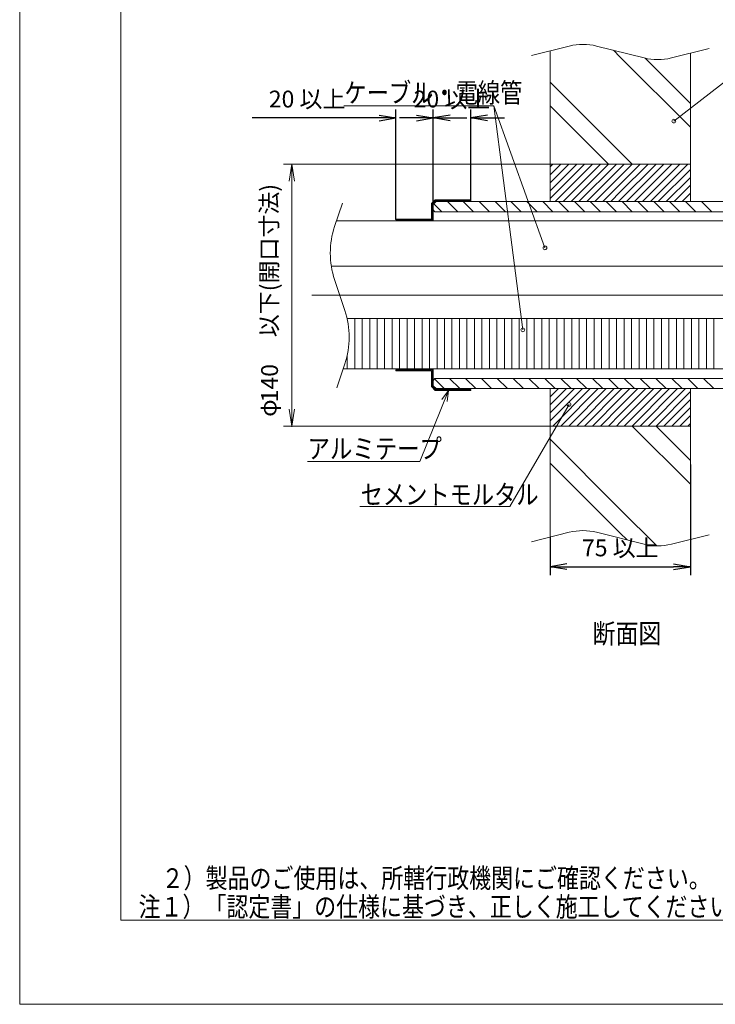
# Model space of a CAD drawing. Units: millimetres. Extents: x 0 to 292, y -1081 to 297.
# Drawn here: x 82 to 206, y -761 to -586 of the extents above; entities that cross this region are included whole.
import ezdxf

# ---------------------------------------------------------------- set-up
doc = ezdxf.new("R2010")
doc.units = ezdxf.units.MM
doc.linetypes.add('CENTER', pattern=[0])
doc.styles.add('ＭＳ ゴシック', font='ＭＳ ゴシック.shx')
doc.dimstyles.get("Standard").update_dxf_attribs({"dimtxt": 0.18, "dimasz": 0.18, "dimexe": 0.18, "dimexo": 0.0625, "dimgap": 0.09, "dimtad": 0, "dimtih": 1, "dimtoh": 1, "dimdec": 4, "dimzin": 0, "dimdsep": 46, "dimtxsty": 'Standard', "dimcen": 0.09, "dimadec": 0, "dimazin": 0, "dimtfac": 1, "dimtdec": 4, "dimtofl": 0, "dimtmove": 0, "dimatfit": 3, "dimfxl": 1, "dimtolj": 1, "dimtzin": 0, "dimarcsym": 0})

# ---------------------------------------------------------------- blocks, each defined once
blk = doc.blocks.new('_Open')
at = {"color": 0, "linetype": 'ByBlock', "lineweight": -2}
for p, q in [((-1, 0.166667), (0, 0)), ((-1, -0.166667), (0, 0)), ((0, 0), (-1, 0))]:
    blk.add_line(p, q, dxfattribs=at)
blk = doc.blocks.new('*D16')
at = {"color": 0, "lineweight": -2}
for p, q in [((155.7, -621.3), (155.7, -601.5)), ((162.37, -617.7), (162.37, -601.5)), ((152.7, -603), (149.7, -603)), ((165.37, -603), (168.37, -603))]:
    blk.add_line(p, q, dxfattribs=at)
at = {"layer": 'Defpoints', "color": 0}
for p in [(162.37, -603), (162.37, -617.76), (155.7, -621.37)]:
    blk.add_point(p, dxfattribs=at)
at = {"color": 0, "lineweight": -2, "xscale": 3, "yscale": 3, "zscale": 3}
blk.add_blockref('_Open', (155.7, -603), dxfattribs=at)
at = {"color": 0, "lineweight": -2, "xscale": 3, "yscale": 3, "zscale": 3, "rotation": 180}
blk.add_blockref('_Open', (162.37, -603), dxfattribs=at)
at = {"color": 0, "insert": (159.03, -599.65), "char_height": 3, "attachment_point": 5, "style": 'ＭＳ ゴシック'}
blk.add_mtext('\\A1;20 以上', dxfattribs=at)
blk = doc.blocks.new('*D17')
at = {"color": 0, "lineweight": -2}
for p, q in [((149.03, -621.14), (149.03, -601.5)), ((155.7, -621.3), (155.7, -601.5)), ((149.03, -603), (123.4, -603)), ((146.03, -603), (143.03, -603)), ((158.7, -603), (161.7, -603))]:
    blk.add_line(p, q, dxfattribs=at)
at = {"layer": 'Defpoints', "color": 0}
for p in [(155.7, -603), (149.03, -621.2), (155.7, -621.37)]:
    blk.add_point(p, dxfattribs=at)
at = {"color": 0, "lineweight": -2, "xscale": 3, "yscale": 3, "zscale": 3}
blk.add_blockref('_Open', (149.03, -603), dxfattribs=at)
at = {"color": 0, "lineweight": -2, "xscale": 3, "yscale": 3, "zscale": 3, "rotation": 180}
blk.add_blockref('_Open', (155.7, -603), dxfattribs=at)
at = {"color": 0, "insert": (133.22, -599.65), "char_height": 3, "attachment_point": 5, "style": 'ＭＳ ゴシック'}
blk.add_mtext('\\A1;20 以上', dxfattribs=at)
blk = doc.blocks.new('*D18')
at = {"color": 0, "lineweight": -2}
for p, q in [((201.53, -664.76), (201.53, -684.5)), ((176.53, -677.78), (176.53, -684.5)), ((179.53, -683), (198.53, -683))]:
    blk.add_line(p, q, dxfattribs=at)
at = {"layer": 'Defpoints', "color": 0}
for p in [(201.53, -664.7), (176.53, -677.72), (201.53, -683)]:
    blk.add_point(p, dxfattribs=at)
at = {"color": 0, "lineweight": -2, "xscale": 3, "yscale": 3, "zscale": 3, "rotation": 180}
blk.add_blockref('_Open', (176.53, -683), dxfattribs=at)
at = {"color": 0, "lineweight": -2, "xscale": 3, "yscale": 3, "zscale": 3}
blk.add_blockref('_Open', (201.53, -683), dxfattribs=at)
at = {"color": 0, "insert": (189.03, -679.65), "char_height": 3, "attachment_point": 5, "style": 'ＭＳ ゴシック'}
blk.add_mtext('\\A1;75 以上', dxfattribs=at)

msp = doc.modelspace()

# ---------------------------------------------------------------- linework, layer by layer
at = {"color": 7, "linetype": 'Continuous', "lineweight": 0}
for p, q in [((82, -464), (82, -761)), ((176.5348, -591.0511), (176.5348, -617.9261)), ((201.5348, -591.4677), (201.5348, -617.9261)), ((176.5348, -611.2594), (201.5348, -611.2594)), ((156.0633, -617.593), (155.3681, -618.2882)), ((162.3681, -617.593), (156.0633, -617.593)), ((162.3681, -617.7596), (162.3681, -617.593)), ((155.3681, -618.2882), (155.3681, -621.0327)), ((156.1324, -617.7596), (155.5347, -618.3573)), ((155.5347, -621.1994), (155.5347, -618.3573)), ((156.2014, -617.9263), (155.7014, -618.4263)), ((155.7014, -618.4263), (155.7014, -621.3661)), ((156.1324, -617.7596), (162.3681, -617.7596)), ((221.8681, -617.9263), (156.2014, -617.9263)), ((149.0347, -621.0327), (149.0347, -621.1994)), ((155.3681, -621.0327), (149.0347, -621.0327)), ((149.0347, -621.1994), (155.5347, -621.1994)), ((156.2014, -619.7596), (221.8681, -619.7596)), ((138.4437, -621.3661), (238.4437, -621.3661)), ((137.5323, -629.449), (237.5323, -629.449)), ((140.3534, -638.7823), (240.3534, -638.7823)), ((140.3681, -638.7823), (140.3681, -638.8476)), ((139.6459, -647.7596), (239.6459, -647.7596)), ((149.0347, -647.9263), (155.5347, -647.9263)), ((149.0347, -648.093), (149.0347, -647.9263)), ((155.3681, -648.093), (149.0347, -648.093)), ((155.3681, -650.8977), (155.3681, -648.093)), ((155.5347, -647.9263), (155.5347, -650.8287)), ((155.7014, -647.8417), (155.7014, -650.7596)), ((156.0633, -651.593), (155.3681, -650.8977)), ((156.1324, -651.4263), (155.5347, -650.8287)), ((155.7014, -650.7596), (156.2014, -651.2596)), ((156.2014, -649.4263), (221.8681, -649.4263)), ((162.3681, -651.593), (156.0633, -651.593)), ((156.1324, -651.4263), (162.3681, -651.4263)), ((156.2014, -651.2596), (221.8681, -651.2596)), ((162.3681, -651.4263), (162.3681, -651.593)), ((176.5348, -651.2594), (176.5348, -677.7178)), ((201.5348, -651.2594), (201.5348, -678.1344)), ((176.5348, -657.9261), (201.5348, -657.9261)), ((82, -761), (292, -761))]:
    msp.add_line(p, q, dxfattribs=at)
at = {"color": 7, "linetype": 'Continuous', "lineweight": 5}
for p, q in [((100, -746), (100, -480)), ((276.9, -746), (100, -746))]:
    msp.add_line(p, q, dxfattribs=at)
at = {"color": 4, "linetype": 'Continuous', "lineweight": 0, "true_color": 0x00ffff}
for p, q in [((173.2015, -591.8844), (179.9428, -590.1991)), ((184.7935, -590.1991), (193.2761, -592.3197)), ((187.8256, -590.9571), (189.0348, -592.1664)), ((187.8256, -590.9571), (189.0348, -592.1664)), ((198.1269, -592.3197), (204.8682, -590.6344)), ((189.0348, -592.1664), (201.5348, -604.6664)), ((189.0348, -592.1664), (201.5348, -604.6664)), ((193.4794, -592.3683), (201.5348, -600.4237)), ((176.5348, -596.6369), (189.0348, -609.1369)), ((176.5348, -600.8796), (186.9147, -611.2594)), ((176.5348, -600.8796), (186.9147, -611.2594)), ((189.0348, -609.1369), (191.1573, -611.2594)), ((176.5348, -614.5659), (179.8413, -611.2594)), ((176.5348, -617.3943), (182.6697, -611.2594)), ((176.5348, -611.7374), (177.0128, -611.2594)), ((176.5348, -613.1517), (178.427, -611.2594)), ((176.5348, -615.9801), (181.2555, -611.2594)), ((177.4172, -617.9261), (184.0839, -611.2594)), ((178.8314, -617.9261), (185.4981, -611.2594)), ((180.2457, -617.9261), (186.9123, -611.2594)), ((181.6599, -617.9261), (188.3265, -611.2594)), ((183.0741, -617.9261), (189.0348, -611.9654)), ((189.0348, -611.9654), (189.7407, -611.2594)), ((189.0348, -614.7938), (192.5692, -611.2594)), ((189.0348, -616.208), (193.9834, -611.2594)), ((189.0348, -613.3796), (191.155, -611.2594)), ((189.0348, -617.6222), (195.3976, -611.2594)), ((190.1451, -617.9261), (196.8118, -611.2594)), ((191.5594, -617.9261), (198.226, -611.2594)), ((192.9736, -617.9261), (199.6402, -611.2594)), ((194.3878, -617.9261), (201.0545, -611.2594)), ((195.802, -617.9261), (201.5348, -612.1933)), ((184.4883, -617.9261), (189.0348, -613.3796)), ((197.2162, -617.9261), (201.5348, -613.6075)), ((185.9025, -617.9261), (189.0348, -614.7938)), ((198.6304, -617.9261), (201.5348, -615.0217)), ((156.371, -617.7596), (156.5377, -617.593)), ((157.0781, -617.7596), (157.2448, -617.593)), ((157.7852, -617.7596), (157.9519, -617.593)), ((158.4923, -617.7596), (158.659, -617.593)), ((159.1994, -617.7596), (159.3661, -617.593)), ((159.9066, -617.7596), (160.0732, -617.593)), ((160.6137, -617.7596), (160.7803, -617.593)), ((161.3208, -617.7596), (161.4874, -617.593)), ((162.0279, -617.7596), (162.1945, -617.593)), ((187.3167, -617.9261), (189.0348, -616.208)), ((188.7309, -617.9261), (189.0348, -617.6222)), ((200.0446, -617.9261), (201.5348, -616.4359)), ((139.5074, -618.1751), (138.1159, -622.3496)), ((155.3681, -618.7626), (155.5347, -618.5959)), ((155.3681, -619.4697), (155.5347, -619.303)), ((155.7995, -618.3282), (157.2309, -619.7596)), ((158.226, -617.9263), (160.0593, -619.7596)), ((161.0544, -617.9263), (162.8877, -619.7596)), ((163.8828, -617.9263), (165.7161, -619.7596)), ((166.7112, -617.9263), (168.5446, -619.7596)), ((169.5397, -617.9263), (171.373, -619.7596)), ((172.3681, -617.9263), (174.2014, -619.7596)), ((175.1965, -617.9263), (177.0299, -619.7596)), ((178.0249, -617.9263), (179.8583, -619.7596)), ((180.8534, -617.9263), (182.6867, -619.7596)), ((183.6818, -617.9263), (185.5151, -619.7596)), ((186.5102, -617.9263), (188.3436, -619.7596)), ((189.3387, -617.9263), (191.172, -619.7596)), ((192.1671, -617.9263), (194.0004, -619.7596)), ((194.9955, -617.9263), (196.8288, -619.7596)), ((197.8239, -617.9263), (199.6573, -619.7596)), ((200.6524, -617.9263), (202.4857, -619.7596)), ((201.4589, -617.9261), (201.5348, -617.8501)), ((203.4808, -617.9263), (205.3141, -619.7596)), ((149.3957, -621.1994), (149.5624, -621.0327)), ((150.1028, -621.1994), (150.2695, -621.0327)), ((150.8099, -621.1994), (150.9766, -621.0327)), ((151.517, -621.1994), (151.6837, -621.0327)), ((152.2241, -621.1994), (152.3908, -621.0327)), ((152.9312, -621.1994), (153.0979, -621.0327)), ((153.6383, -621.1994), (153.805, -621.0327)), ((154.3455, -621.1994), (154.5121, -621.0327)), ((155.0526, -621.1994), (155.2192, -621.0327)), ((155.3681, -620.1768), (155.5347, -620.0101)), ((155.3681, -620.8839), (155.5347, -620.7172)), ((138.1159, -631.8364), (139.9536, -637.3496)), ((141.7014, -638.7823), (141.7014, -647.7596)), ((143.0347, -638.7823), (143.0347, -647.7596)), ((144.3681, -638.7823), (144.3681, -647.7596)), ((145.7014, -638.7823), (145.7014, -647.7596)), ((147.0347, -638.7823), (147.0347, -647.7596)), ((148.3681, -638.7823), (148.3681, -647.7596)), ((149.7014, -638.7823), (149.7014, -647.7596)), ((151.0347, -638.7823), (151.0347, -647.7596)), ((152.3681, -638.7823), (152.3681, -647.7596)), ((153.7014, -638.7823), (153.7014, -647.7596)), ((155.0347, -638.7823), (155.0347, -647.7596)), ((156.3681, -638.7823), (156.3681, -647.7596)), ((157.7014, -638.7823), (157.7014, -647.7596)), ((159.0347, -638.7823), (159.0347, -647.7596)), ((160.3681, -638.7823), (160.3681, -647.7596)), ((161.7014, -638.7823), (161.7014, -647.7596)), ((163.0347, -638.7823), (163.0347, -647.7596)), ((164.3681, -638.7823), (164.3681, -647.7596)), ((165.7014, -638.7823), (165.7014, -647.7596)), ((167.0347, -638.7823), (167.0347, -647.7596)), ((168.3681, -638.7823), (168.3681, -647.7596)), ((169.7014, -638.7823), (169.7014, -647.7596)), ((171.0347, -638.7823), (171.0347, -647.7596)), ((172.3681, -638.7823), (172.3681, -647.7596)), ((173.7014, -638.7823), (173.7014, -647.7596)), ((175.0347, -638.7823), (175.0347, -647.7596)), ((176.3681, -638.7823), (176.3681, -647.7596)), ((177.7014, -638.7823), (177.7014, -647.7596)), ((179.0347, -638.7823), (179.0347, -647.7596)), ((180.3681, -638.7823), (180.3681, -647.7596)), ((181.7014, -638.7823), (181.7014, -647.7596)), ((183.0347, -638.7823), (183.0347, -647.7596)), ((184.3681, -638.7823), (184.3681, -647.7596)), ((185.7014, -638.7823), (185.7014, -647.7596)), ((187.0347, -638.7823), (187.0347, -647.7596)), ((188.3681, -638.7823), (188.3681, -647.7596)), ((189.7014, -638.7823), (189.7014, -647.7596)), ((191.0347, -638.7823), (191.0347, -647.7596)), ((192.3681, -638.7823), (192.3681, -647.7596)), ((193.7014, -638.7823), (193.7014, -647.7596)), ((195.0347, -638.7823), (195.0347, -647.7596)), ((196.3681, -638.7823), (196.3681, -647.7596)), ((197.7014, -638.7823), (197.7014, -647.7596)), ((199.0347, -638.7823), (199.0347, -647.7596)), ((200.3681, -638.7823), (200.3681, -647.7596)), ((201.7014, -638.7823), (201.7014, -647.7596)), ((203.0347, -638.7823), (203.0347, -647.7596)), ((204.3681, -638.7823), (204.3681, -647.7596)), ((205.7014, -638.7823), (205.7014, -647.7596)), ((140.3681, -645.3384), (140.3681, -647.7596)), ((139.9536, -646.8364), (138.5348, -651.093)), ((149.3722, -648.093), (149.5389, -647.9263)), ((150.0793, -648.093), (150.246, -647.9263)), ((150.7864, -648.093), (150.9531, -647.9263)), ((151.4935, -648.093), (151.6602, -647.9263)), ((152.2006, -648.093), (152.3673, -647.9263)), ((152.9077, -648.093), (153.0744, -647.9263)), ((153.6149, -648.093), (153.7815, -647.9263)), ((154.322, -648.093), (154.4886, -647.9263)), ((155.0291, -648.093), (155.1957, -647.9263)), ((155.3681, -648.4611), (155.5347, -648.2944)), ((155.3681, -649.1682), (155.5347, -649.0015)), ((155.3681, -649.8753), (155.5347, -649.7086)), ((155.3681, -650.5824), (155.5347, -650.4157)), ((155.564, -651.0936), (155.6818, -650.9757)), ((155.892, -649.5335), (157.6182, -651.2596)), ((158.6133, -649.4263), (160.4466, -651.2596)), ((161.4417, -649.4263), (163.275, -651.2596)), ((164.2701, -649.4263), (166.1034, -651.2596)), ((167.0985, -649.4263), (168.9319, -651.2596)), ((169.927, -649.4263), (171.7603, -651.2596)), ((172.7554, -649.4263), (174.5887, -651.2596)), ((175.5838, -649.4263), (177.4172, -651.2596)), ((178.4123, -649.4263), (180.2456, -651.2596)), ((181.2407, -649.4263), (183.074, -651.2596)), ((184.0691, -649.4263), (185.9024, -651.2596)), ((186.8975, -649.4263), (188.7309, -651.2596)), ((189.726, -649.4263), (191.5593, -651.2596)), ((192.5544, -649.4263), (194.3877, -651.2596)), ((195.3828, -649.4263), (197.2161, -651.2596)), ((198.2112, -649.4263), (200.0446, -651.2596)), ((201.0397, -649.4263), (202.873, -651.2596)), ((203.8681, -649.4263), (205.7014, -651.2596)), ((155.9175, -651.4471), (156.0354, -651.3293)), ((156.4788, -651.593), (156.6455, -651.4263)), ((157.1859, -651.593), (157.3526, -651.4263)), ((157.893, -651.593), (158.0597, -651.4263)), ((158.6001, -651.593), (158.7668, -651.4263)), ((159.3072, -651.593), (159.4739, -651.4263)), ((160.0143, -651.593), (160.181, -651.4263)), ((160.7215, -651.593), (160.8881, -651.4263)), ((161.4286, -651.593), (161.5952, -651.4263)), ((162.1357, -651.593), (162.3023, -651.4263)), ((176.5348, -654.1638), (179.4392, -651.2594)), ((176.5348, -651.3354), (176.6108, -651.2594)), ((176.5348, -652.7496), (178.025, -651.2594)), ((176.5348, -655.5781), (180.8534, -651.2594)), ((176.5348, -656.9923), (182.2677, -651.2594)), ((177.0152, -657.9261), (183.6819, -651.2594)), ((178.4294, -657.9261), (185.0961, -651.2594)), ((179.8436, -657.9261), (186.5103, -651.2594)), ((181.2578, -657.9261), (187.9245, -651.2594)), ((182.6721, -657.9261), (189.0348, -651.5633)), ((189.0348, -651.5633), (189.3387, -651.2594)), ((189.0348, -652.9776), (190.7529, -651.2594)), ((189.0348, -654.3918), (192.1672, -651.2594)), ((189.0348, -657.2202), (194.9956, -651.2594)), ((189.0348, -655.806), (193.5814, -651.2594)), ((189.7431, -657.9261), (196.4098, -651.2594)), ((191.1573, -657.9261), (197.824, -651.2594)), ((192.5716, -657.9261), (199.2382, -651.2594)), ((193.9858, -657.9261), (200.6524, -651.2594)), ((195.4, -657.9261), (201.5348, -651.7913)), ((184.0863, -657.9261), (189.0348, -652.9776)), ((185.5005, -657.9261), (189.0348, -654.3918)), ((196.8142, -657.9261), (201.5348, -653.2055)), ((186.9147, -657.9261), (189.0348, -655.806)), ((198.2284, -657.9261), (201.5348, -654.6197)), ((199.6426, -657.9261), (201.5348, -656.0339)), ((188.3289, -657.9261), (189.0348, -657.2202)), ((191.155, -657.9261), (201.5348, -668.306)), ((191.155, -657.9261), (201.5348, -668.306)), ((195.3976, -657.9261), (201.5348, -664.0633)), ((201.0568, -657.9261), (201.5348, -657.4481)), ((176.5348, -660.2765), (189.0348, -672.7765)), ((176.5348, -664.5192), (189.0348, -677.0192)), ((176.5348, -664.5192), (189.0348, -677.0192)), ((189.0348, -672.7765), (195.542, -679.2837)), ((173.2015, -678.5511), (179.9428, -676.8658)), ((184.7935, -676.8658), (193.2761, -678.9864)), ((189.0348, -677.0192), (190.2441, -678.2284)), ((189.0348, -677.0192), (190.2441, -678.2284)), ((198.1269, -678.9864), (204.8682, -677.3011))]:
    msp.add_line(p, q, dxfattribs=at)
at = {"color": 2, "linetype": 'Continuous', "lineweight": 0}
for p, q in [((198.5667, -603.5757), (212.4719, -592.8263)), ((166.4906, -600.8263), (139.79, -600.8263)), ((171.666, -640.7787), (166.4906, -600.8263)), ((175.6064, -626.1667), (166.4906, -600.8263)), ((158.4437, -651.593), (153.3144, -664.2596)), ((158.4437, -651.593), (157.2388, -653.1893)), ((158.1984, -653.5779), (158.4437, -651.593)), ((179.8919, -654.0807), (169.343, -672.2596)), ((153.3144, -664.2596), (133.2889, -664.2596)), ((169.343, -672.2596), (142.6424, -672.2596))]:
    msp.add_line(p, q, dxfattribs=at)
at = {"color": 2, "linetype": 'Continuous', "lineweight": 9}
for p, q in [((176.4723, -611.2594), (129, -611.2594)), ((130, -614.2594), (130.5, -611.2594)), ((130, -614.2594), (130.5, -611.2594)), ((131, -614.2594), (130.5, -611.2594)), ((130.5, -611.2594), (130.5, -614.2594)), ((131, -614.2594), (130.5, -611.2594)), ((130.5, -611.2594), (130.5, -614.2594)), ((130.5, -614.2594), (130.5, -654.9261)), ((130, -654.9261), (130.5, -657.9261)), ((130, -654.9261), (130.5, -657.9261)), ((131, -654.9261), (130.5, -657.9261)), ((130.5, -657.9261), (130.5, -654.9261)), ((131, -654.9261), (130.5, -657.9261)), ((130.5, -657.9261), (130.5, -654.9261)), ((176.4723, -657.9261), (129, -657.9261))]:
    msp.add_line(p, q, dxfattribs=at)
at = {"color": 1, "linetype": 'CENTER', "lineweight": 0}
msp.add_line((134.0346, -634.593), (244.0346, -634.593), dxfattribs=at)
at = {"color": 2, "linetype": 'Continuous', "lineweight": 0}
for centre in [(198.5667, -603.5757), (175.6064, -626.1667), (171.666, -640.7787), (179.8919, -654.0807)]:
    msp.add_circle(centre, 0.3333, dxfattribs=at)
at = {"color": 4, "linetype": 'Continuous', "lineweight": 0, "true_color": 0x00ffff}
for centre, radius, start, end in [((182.3682, -599.9005), 10, 75.963757, 104.036243), ((195.7015, -582.6183), 10, 255.963757, 284.036243), ((152.3461, -627.093), 15, 161.565051, 198.434949), ((125.7233, -642.093), 15, 341.565051, 18.434949), ((182.3682, -686.5672), 10, 75.963757, 104.036243), ((195.7015, -669.285), 10, 255.963757, 284.036243)]:
    msp.add_arc(centre, radius, start, end, dxfattribs=at)
at = {"color": 7, "linetype": 'Continuous', "lineweight": 0}
for centre, start, end in [((156.2014, -619.2596), 180, 270), ((156.2014, -649.9263), 90, 180)]:
    msp.add_arc(centre, 0.5, start, end, dxfattribs=at)
at = {"color": 2}
for p in [(176.5348, -611.2594), (130.5, -657.9261), (176.5348, -657.9261)]:
    msp.add_point(p, dxfattribs=at)

# ---------------------------------------------------------------- texts
at = {"color": 2, "char_height": 3.5, "attachment_point": 1}
for s, insert in [('{\\fＭＳ ゴシック;\\W0.830113;ケーブル・電線管}', (139.8606, -596.7771)), ('{\\fＭＳ ゴシック;\\W0.835264;アルミテープ}', (133.3016, -660.1964)), ('{\\fＭＳ ゴシック;\\W0.830113;セメントモルタル}', (142.7595, -668.3926))]:
    msp.add_mtext(s, dxfattribs=dict(at, insert=insert))
at = {"color": 2, "char_height": 3, "attachment_point": 1, "rotation": 90}
for s, insert in [('{\\fＭＳ Ｐゴシック;以下(開口寸法)}', (124.9461, -642.0964)), ('{\\fＭＳ ゴシック;140}', (125.0279, -653.6951)), ('{\\fArial;φ}', (124.7646, -656.2887))]:
    msp.add_mtext(s, dxfattribs=dict(at, insert=insert))
at = {"color": 7, "char_height": 3.5, "attachment_point": 1}
for s, insert in [('{\\fＭＳ ゴシック;\\W0.85652;断面図}', (184.0874, -693.1696)), ('{\\fＭＳ ゴシック;\\W0.819617;\u3000２）製品のご使用は、所轄行政機関にご確認ください。}', (103.3912, -736.757)), ('{\\fＭＳ ゴシック;\\W0.819288;注１）「認定書」の仕様に基づき、正しく施工してください。}', (103.1872, -741.8534))]:
    msp.add_mtext(s, dxfattribs=dict(at, insert=insert))

# ---------------------------------------------------------------- dimensions: what is measured, and where the dimension line sits
at = {"color": 2}
for base, p1, p2, picture, middle in [((155.7014, -603), (149.0347, -621.1994), (155.7014, -621.3661), '*D17', (133.2158, -603)), ((162.3681, -603), (155.7014, -621.3661), (162.3681, -617.7596), '*D16', (159.0347, -603))]:
    dim = msp.add_linear_dim(base=base, p1=p1, p2=p2, text='<> 以上', dimstyle='Standard', override={"dimtxt": 3, "dimasz": 3, "dimexe": 1.5, "dimgap": 1.5, "dimtad": 1, "dimjust": 0, "dimtih": 0, "dimtoh": 0, "dimdec": 2, "dimlfac": 3, "dimzin": 8, "dimtxsty": 'ＭＳ ゴシック', "dimblk1": 'Open', "dimblk2": 'Open', "dimsah": 1, "dimse1": 0, "dimse2": 0, "dimsd1": 0, "dimsd2": 0, "dimadec": 2, "dimazin": 2, "dimtol": 0, "dimtp": 0, "dimtm": 0, "dimtfac": 0.5, "dimtzin": 8}, dxfattribs=at)
    dim.commit()
    dim.dimension.update_dxf_attribs({"geometry": picture, "text_midpoint": middle, "dimtype": 160})
dim = msp.add_linear_dim(base=(201.5348, -683), p1=(176.5348, -677.7178), p2=(201.5348, -664.6969), angle=0, text='<> 以上', dimstyle='Standard', override={"dimtxt": 3, "dimasz": 3, "dimexe": 1.5, "dimgap": 1.5, "dimtad": 1, "dimjust": 0, "dimtih": 0, "dimtoh": 0, "dimdec": 2, "dimlfac": 3, "dimzin": 8, "dimtxsty": 'ＭＳ ゴシック', "dimblk1": 'Open', "dimblk2": 'Open', "dimsah": 1, "dimse1": 0, "dimse2": 0, "dimsd1": 0, "dimsd2": 0, "dimadec": 2, "dimazin": 2, "dimtol": 0, "dimtp": 0, "dimtm": 0, "dimtfac": 0.5, "dimtzin": 8}, dxfattribs=at)
dim.commit()
dim.dimension.update_dxf_attribs({"geometry": '*D18', "text_midpoint": (189.0348, -683), "dimtype": 160})

doc.saveas('drawing.dxf')
